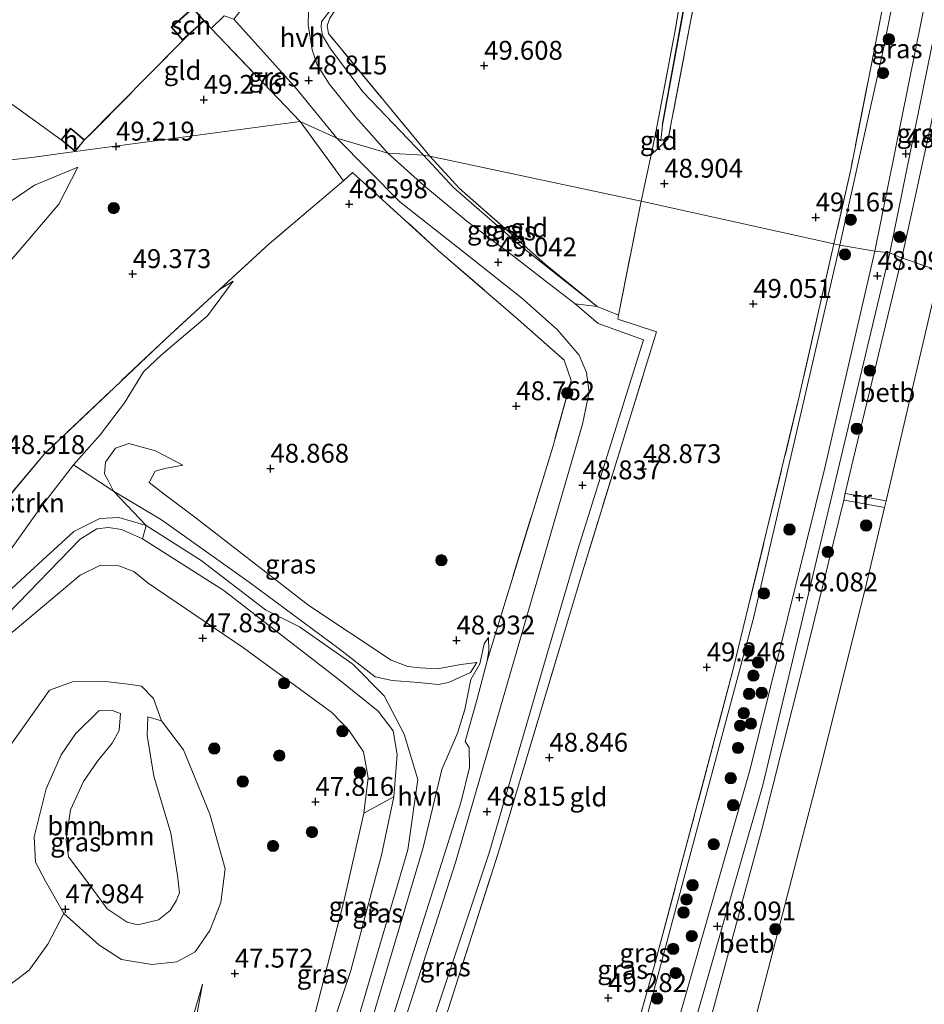
# Model space of a CAD drawing. Units: metres. Extents: x 175566 to 179415, y 306748 to 312501.
# Drawn here: x 176710 to 176830, y 309586 to 309716 of the extents above; entities that cross this region are included whole.
import ezdxf
from ezdxf.enums import TextEntityAlignment as Align

# ---------------------------------------------------------------- set-up
doc = ezdxf.new("R2010")
doc.units = ezdxf.units.M
doc.linetypes.add('IE-TERREINAFSCHEIDING', pattern=[10, 8, -2])
doc.layers.get('0').update_dxf_attribs({"lineweight": 25})
for name, color, linetype, lineweight in [('B-ME-GR-BOMENSTRUIKEN-GV-B6', 93, 'Continuous', 18), ('B-ME-GR-BOOM-GV-B6', 93, 'Continuous', 18), ('B-ME-GR-BOOM-S-B1', 93, 'Continuous', 18), ('B-ME-GW-KRUINLIJN-L-B1', 93, 'Continuous', 18), ('B-ME-GW-TEENLIJN-L-B1', 93, 'Continuous', 18), ('B-ME-IE-GRASLAND-GV-B6', 93, 'Continuous', 18), ('B-ME-IE-GRONDWERKLIJN-GROND_INGERICHT-GV-B6', 253, 'Continuous', 18), ('B-ME-IE-HULPGEOMETRIE-L-B1', 53, 'Continuous', 18), ('B-ME-IE-TERREINAFSCHEIDING-RASTERHEKWERK-L-B1', 8, 'IE-TERREINAFSCHEIDING', 18), ('B-ME-KG-KADASTRAAL-DAKRAND-L-B1', 13, 'Continuous', 18), ('B-ME-OB-BEKLEDING-GV-B6', 253, 'Continuous', 18), ('B-ME-OB-WATERLIJN-L-B1', 133, 'OB-WATERLIJN', 18), ('B-ME-OG-BEBOUWING-GV-B6', 173, 'Continuous', 18), ('B-ME-OG-WATER-GV-B6', 153, 'Continuous', 18), ('B-ME-VH-VERH_SOORT-HALF_VERHARDING-GV-B6', 8, 'IE-TERREINAFSCHEIDING-NATUURLIJK-HOUTWAL', 18), ('B-ME-VH-VERH_SOORT-ONVERHARD-GV-B6', 8, 'Continuous', 18)]:
    doc.layers.add(name, color=color, linetype=linetype, lineweight=lineweight)
for name, color, linetype in [('B-ME-GW-HOOGTEPUNT-S-B1', 10, 'Continuous'), ('B-ME-GW-INSTEEKWATERGANG-L-B1', 10, 'Continuous'), ('B-ME-GW-WATERGANG-GREPPEL-L-B1', 10, 'Continuous'), ('B-ME-IE-TERREINAFSCHEIDING-HAAG-L-B1', 10, 'Continuous')]:
    doc.layers.add(name, color=color, linetype=linetype)
doc.styles.add('NLCS-ISO', font='NLCS-ISO.TTF')
doc.linetypes.add('IE-TERREINAFSCHEIDING-NATUURLIJK-HOUTWAL', pattern='A,7,-1.5,[67,NLCS.SHX,S=0.75,R=45,X=0,Y=0],-1.5,7,-1.5,[70,NLCS.SHX,S=0.75,R=0,X=0,Y=0],-1.5', length=20)
doc.linetypes.add('OB-WATERLIJN', pattern='A,10,[32,NLCS.SHX,S=2,R=0,X=0,Y=0],-12', length=22)

# ---------------------------------------------------------------- blocks, each defined once
blk = doc.blocks.new('hoogtepunt')
for p, q in [((-0.5, 0), (0.5, 0)), ((0, 0.5), (0, -0.5))]:
    blk.add_line(p, q)
blk = doc.blocks.new('boom')
h = blk.add_hatch(color=256)
edge = h.paths.add_edge_path()
edge.add_arc((0, 0), 0.75, 0, 360)
blk.add_circle((0, 0), 0.75)

msp = doc.modelspace()

# ---------------------------------------------------------------- linework, layer by layer
at = {"layer": 'B-ME-GR-BOMENSTRUIKEN-GV-B6'}
for points in [[(176703.216, 309646.325, 48.464), (176713.732, 309658.939, 48.753), (176729.818, 309674.164, 48.722), (176736.94, 309680.703, 48.77), (176738.739, 309681.806, 49.216), (176735.336, 309677.2, 49.596), (176729.261, 309672.024, 49.596), (176726.875, 309669.786, 49.848), (176724.37, 309665.665, 50.874), (176721.104, 309661.436, 51.672), (176717.59, 309657.465, 51.95)], [(176706.379, 309642.225, 50.405), (176713.277, 309651.868, 51.038), (176717.59, 309657.465, 51.95), (176722.886, 309653.984, 50.317), (176727.228, 309649.459, 50.229), (176726.735, 309647.653, 50.339), (176723.968, 309648.893, 50.334), (176722.241, 309649.161, 50.334), (176720.706, 309648.989, 50.339), (176718.481, 309647.634, 50.339), (176708.936, 309637.794, 50.294)], [(176717.59, 309657.465, 51.95), (176713.277, 309651.868, 51.038), (176706.379, 309642.225, 50.405)], [(176708.936, 309637.794, 50.294), (176718.481, 309647.634, 50.339), (176720.706, 309648.989, 50.339), (176722.241, 309649.161, 50.334), (176723.968, 309648.893, 50.334), (176726.735, 309647.653, 50.339)], [(176726.735, 309647.653, 50.339), (176737.51, 309640.817, 50.308), (176752.972, 309628.86, 50.117), (176757.954, 309624.835, 49.921), (176759.912, 309622.266, 49.859), (176760.435, 309619.116, 49.784), (176760.018, 309613.528, 49.526), (176756.042, 309611.355, 47.847), (176756.633, 309616.006, 47.829), (176755.978, 309619.448, 47.753), (176754.067, 309622.332, 47.767), (176751.804, 309624.697, 47.82), (176740.108, 309633.235, 47.825), (176727.5, 309641.797, 48.091), (176725.571, 309643.325, 48.153), (176723.599, 309644.091, 48.233), (176721.154, 309644.203, 48.233), (176718.481, 309642.871, 48.233), (176709.875, 309635.63, 48.313)]]:
    msp.add_polyline3d(points, dxfattribs=at)
at = {"layer": 'B-ME-GR-BOOM-GV-B6'}
for points in [[(176709.143, 309620.233, 48.416), (176714.406, 309627.652, 48.234), (176717.453, 309628.743, 48.128), (176721.469, 309628.833, 48.09), (176725.174, 309628.399, 48.082), (176726.609, 309628.15, 48.097), (176728.175, 309626.535, 48.105), (176729.267, 309623.564, 47.991)], [(176729.267, 309623.564, 47.991), (176727.457, 309624.122, 48.552), (176727.344, 309621.624, 48.908), (176728.247, 309616.232, 49.749), (176730.481, 309608.699, 50.748), (176731.381, 309603.08, 51.279), (176731.65, 309600.804, 51.294), (176731.179, 309599.75, 51.233), (176730.402, 309598.474, 51.369), (176728.868, 309597.21, 51.445), (176726.132, 309596.57, 50.915), (176724.697, 309596.894, 50.218), (176722.073, 309598.676, 49.877), (176719.772, 309601.817, 49.461), (176716.951, 309605.571, 49.271), (176716.606, 309607.849, 49.12), (176717.196, 309611.779, 49.158), (176718.919, 309615.54, 49.15), (176720.778, 309618.239, 49.037), (176722.708, 309620.634, 48.84), (176723.642, 309622.286, 48.575), (176723.828, 309624.556, 48.249), (176722.698, 309624.952, 48.113), (176720.955, 309624.902, 48.113), (176717.878, 309621.843, 48.128), (176715.943, 309619.07, 48.249), (176713.981, 309614.554, 48.31), (176712.37, 309608.216, 48.446), (176712.547, 309604.88, 48.423), (176713.872, 309602.36, 48.363), (176716.307, 309598.082, 48.173), (176714.201, 309594.023, 48.416), (176711.724, 309590.576, 48.537), (176708.276, 309587.977, 48.681)], [(176723.828, 309624.556, 48.249), (176723.642, 309622.286, 48.575), (176722.708, 309620.634, 48.84), (176720.778, 309618.239, 49.037), (176718.919, 309615.54, 49.15), (176717.196, 309611.779, 49.158), (176716.606, 309607.849, 49.12), (176716.951, 309605.571, 49.271), (176719.772, 309601.817, 49.461), (176722.073, 309598.676, 49.877), (176724.697, 309596.894, 50.218), (176726.132, 309596.57, 50.915), (176728.868, 309597.21, 51.445), (176730.402, 309598.474, 51.369), (176731.179, 309599.75, 51.233), (176731.65, 309600.804, 51.294), (176731.381, 309603.08, 51.279), (176730.481, 309608.699, 50.748), (176728.247, 309616.232, 49.749), (176727.344, 309621.624, 48.908), (176727.457, 309624.122, 48.552), (176729.267, 309623.564, 47.991), (176732.163, 309619.733, 47.901), (176735.67, 309611.196, 48.037), (176737.682, 309603.97, 48.105), (176737.084, 309599.51, 48.113), (176735.665, 309595.819, 48.12), (176733.728, 309592.97, 48.143), (176731.284, 309591.644, 48.234), (176727.946, 309591.316, 48.31), (176723.941, 309591.982, 48.294), (176720.941, 309593.921, 48.188), (176716.307, 309598.082, 48.173), (176713.872, 309602.36, 48.363), (176712.547, 309604.88, 48.423), (176712.37, 309608.216, 48.446), (176713.981, 309614.554, 48.31), (176715.943, 309619.07, 48.249), (176717.878, 309621.843, 48.128), (176720.955, 309624.902, 48.113), (176722.698, 309624.952, 48.113), (176723.828, 309624.556, 48.249)], [(176731.184, 309576.705, 47.851), (176734.662, 309588.701, 47.674), (176732.328, 309576.073, 47.087)]]:
    msp.add_polyline3d(points, dxfattribs=at)
at = {"layer": 'B-ME-GW-INSTEEKWATERGANG-L-B1'}
msp.add_line((176796.358, 309700.62, 49.09), (176795.366, 309700.435, 49.015), dxfattribs=at)
msp.add_polyline3d([(176795.366, 309700.435, 49.015), (176795.024, 309700.601, 48.968), (176794.746, 309700.859, 48.971), (176794.728, 309701.508, 48.964)], dxfattribs=at)
at = {"layer": 'B-ME-GW-KRUINLIJN-L-B1'}
for points in [[(176830.211, 309739.369, 49.209), (176824.723, 309711.927, 49.103), (176819.081, 309686.564, 49.095)], [(176763.959, 309698.458, 49.692), (176755.956, 309706.818, 49.777), (176751.627, 309712.551, 49.808), (176750.581, 309714.338, 49.825), (176750.379, 309715.387, 49.852), (176750.422, 309716.136, 49.887), (176751.797, 309717.95, 49.989)], [(176834.117, 309716.356, 47.93), (176828.868, 309692.122, 47.982), (176827.28, 309684.872, 47.749)], [(176786.947, 309678.416, 48.913), (176776.787, 309686.481, 49.465), (176767.92, 309694.203, 49.527), (176763.959, 309698.458, 49.692)], [(176677.463, 309652.124, 49.502), (176678.451, 309656.407, 49.73), (176682.571, 309664.543, 49.87), (176686.895, 309670.647, 50.009), (176697.678, 309682.045, 50.123), (176708.292, 309691.674, 49.92), (176712.412, 309694.489, 49.768), (176718.169, 309696.886, 49.439)], [(176819.081, 309686.564, 49.095), (176807.651, 309637.177, 49.206), (176792.829, 309581.718, 49.206), (176777.535, 309528.903, 49.117), (176770.269, 309503.688, 49.122), (176769.176, 309501.087, 49.197), (176767.452, 309498.938, 49.277), (176765.149, 309497.431, 49.277), (176762.437, 309496.756, 49.277), (176756.97, 309496.527, 49.219)], [(176827.28, 309684.872, 47.749), (176820.857, 309658.158, 47.757), (176819.771, 309653.705, 47.776)], [(176706.379, 309642.225, 50.405), (176713.277, 309651.868, 51.038), (176717.59, 309657.465, 51.95), (176721.104, 309661.436, 51.672), (176724.37, 309665.665, 50.874), (176726.875, 309669.786, 49.848), (176729.261, 309672.024, 49.596), (176735.336, 309677.2, 49.596), (176738.739, 309681.806, 49.216)], [(176722.891, 309653.989, 50.317), (176722.164, 309655.4, 51.051), (176721.679, 309656.298, 51.735), (176721.842, 309657.814, 51.761), (176723.152, 309659.683, 51.773), (176724.94, 309660.274, 51.393), (176728.463, 309659.304, 50.786), (176732.093, 309657.444, 49.988)], [(176722.891, 309653.989, 50.317), (176729.228, 309650.19, 50.308), (176740.839, 309641.944, 50.317), (176752.767, 309633.099, 50.099), (176757.533, 309629.398, 50.197)], [(176819.603, 309652.785, 47.762), (176814.139, 309630.55, 47.82), (176808.736, 309609.18, 47.86), (176800.401, 309578.344, 47.851), (176791.615, 309546.944, 47.798), (176784.588, 309523.7, 47.913)], [(176693.133, 309632.604, 50.18), (176697.586, 309632.393, 50.216), (176702.598, 309634.772, 50.225), (176711.869, 309643.329, 50.234), (176717.638, 309648.635, 50.416), (176721.082, 309650.357, 50.265), (176723.585, 309650.488, 50.22), (176727.228, 309649.459, 50.229), (176734.501, 309644.819, 50.371), (176742.999, 309638.261, 50.274), (176747.504, 309636.023, 50.06), (176754.589, 309631.077, 50.096), (176758.722, 309626.904, 50.078), (176761.404, 309621.794, 49.958), (176763.21, 309615.801, 49.776), (176761.867, 309606.488, 49.634), (176753.581, 309578.25, 49.674)], [(176752.332, 309584.536, 49.467), (176754.331, 309590.529, 49.415), (176756.38, 309598.356, 49.366), (176758.402, 309605.769, 49.539), (176760.018, 309613.528, 49.526), (176760.435, 309619.116, 49.784), (176759.912, 309622.266, 49.859), (176757.954, 309624.835, 49.921), (176752.972, 309628.86, 50.117), (176737.51, 309640.817, 50.308), (176726.735, 309647.653, 50.339), (176723.968, 309648.893, 50.334), (176722.241, 309649.161, 50.334), (176720.706, 309648.989, 50.339), (176718.481, 309647.634, 50.339), (176708.936, 309637.794, 50.294), (176701.697, 309631.367, 50.143), (176699.146, 309629.608, 50.099), (176697.756, 309629.036, 50.099), (176696.463, 309629.109, 50.103), (176690.418, 309630.971, 50.082)], [(176766.365, 309617.121, 49.935), (176768.443, 309621.948, 50.138), (176769.404, 309625.092, 50.214), (176770.194, 309629.064, 49.859), (176771.383, 309631.125, 49.447), (176771.974, 309633.791, 49.23), (176772.563, 309634.601, 48.964)], [(176757.533, 309629.398, 50.197), (176759.801, 309628.901, 50.526), (176763.278, 309628.629, 50.691), (176765.932, 309628.376, 50.552), (176767.269, 309628.661, 50.349), (176770.15, 309629.986, 49.918), (176771.004, 309631.296, 49.513)], [(176727.457, 309624.122, 48.552), (176727.344, 309621.624, 48.908), (176728.247, 309616.232, 49.749), (176730.481, 309608.699, 50.748), (176731.381, 309603.08, 51.279), (176731.65, 309600.804, 51.294), (176731.179, 309599.75, 51.233), (176730.402, 309598.474, 51.369), (176728.868, 309597.21, 51.445), (176726.132, 309596.57, 50.915), (176724.697, 309596.894, 50.218), (176722.073, 309598.676, 49.877), (176719.772, 309601.817, 49.461), (176716.951, 309605.571, 49.271), (176716.606, 309607.849, 49.12), (176717.196, 309611.779, 49.158), (176718.919, 309615.54, 49.15), (176720.778, 309618.239, 49.037), (176722.708, 309620.634, 48.84), (176723.642, 309622.286, 48.575), (176723.828, 309624.556, 48.249)], [(176766.365, 309617.121, 49.935), (176763.906, 309606.794, 49.744), (176751.832, 309566.227, 49.89), (176738.922, 309531.569, 49.806), (176732.345, 309510.49, 49.801), (176728.899, 309501.555, 49.748), (176727.768, 309498.062, 49.757), (176727.889, 309495.594, 49.855), (176729.04, 309493.272, 50.068), (176730.642, 309491.652, 50.099), (176734.706, 309489.549, 50.294), (176735.135, 309489.442, 50.306)], [(176734.662, 309588.701, 47.674), (176731.184, 309576.705, 47.851), (176729.461, 309573.514, 47.882), (176727.338, 309570.734, 47.887), (176724.223, 309566.882, 47.984), (176722.294, 309562.841, 48.269), (176721.082, 309557.399, 48.442), (176720.662, 309555.974, 48.598), (176719.348, 309554.124, 48.598), (176718.468, 309553.506, 48.606), (176716.066, 309552.275, 48.606), (176714.241, 309550.539, 48.606), (176712.62, 309546.958, 48.602), (176710.86, 309538.902, 48.598), (176711.726, 309535.89, 48.646), (176713.509, 309533.408, 48.646), (176714.999, 309530.589, 48.673), (176714.263, 309521.925, 48.637), (176712.372, 309517.258, 48.335), (176710.874, 309514.973, 48.18)]]:
    msp.add_polyline3d(points, dxfattribs=at)
at = {"layer": 'B-ME-GW-TEENLIJN-L-B1'}
for p, q in [((176738.739, 309681.806, 49.216), (176736.94, 309680.703, 48.77)), ((176784.031, 309678.79, 48.846), (176786.947, 309678.416, 48.913))]:
    msp.add_line(p, q, dxfattribs=at)
for points in [[(176759.199, 309698.751, 48.846), (176754.982, 309703.49, 48.913), (176751.455, 309707.922, 48.926), (176749.866, 309710.445, 48.957), (176749.213, 309712.42, 49.068), (176748.675, 309715.751, 49.378), (176748.711, 309717.499, 49.515), (176749.126, 309718.711, 49.533), (176755.792, 309728.701, 49.56), (176764.363, 309740.885, 49.502), (176772.529, 309752.565, 49.444), (176779.785, 309762.223, 49.436)], [(176834.218, 309737.969, 48.232), (176833.456, 309734.107, 48.231), (176823.695, 309685.756, 48.131)], [(176784.031, 309678.79, 48.846), (176780.022, 309681.893, 48.953), (176775.862, 309685.077, 49.011), (176769.701, 309689.725, 48.873), (176763.971, 309694.455, 48.829), (176759.199, 309698.751, 48.846)], [(176718.169, 309696.886, 49.439), (176715.647, 309692.006, 49.135), (176711.346, 309686.915, 49.097), (176702.622, 309676.861, 49.097), (176692.05, 309663.685, 48.945), (176685.544, 309656.366, 49.186), (176681.291, 309653.3, 49.338), (176677.463, 309652.124, 49.502)], [(176756.97, 309496.527, 49.219), (176761.041, 309495.083, 48.846), (176764.969, 309494.738, 48.367), (176768.302, 309494.806, 48.064), (176770.65, 309496.208, 48.078), (176771.958, 309498.174, 48.078), (176773.321, 309501.282, 47.749), (176781.702, 309528.732, 48.171), (176793.455, 309569.108, 48.158), (176807.18, 309617.161, 48.104), (176817.085, 309657.07, 48.024), (176823.695, 309685.756, 48.131)], [(176732.093, 309657.444, 49.988), (176729.675, 309656.995, 49.659), (176728.4, 309656.645, 49.532), (176727.605, 309655.144, 49.532), (176729.594, 309653.577, 49.329)], [(176771.004, 309631.296, 49.513), (176768.908, 309631.029, 49.469), (176765.792, 309630.469, 49.431), (176763.514, 309630.586, 49.463), (176761.872, 309630.752, 49.444), (176759.676, 309631.627, 49.399), (176748.764, 309638.852, 49.412), (176733.837, 309650.415, 49.241), (176729.594, 309653.577, 49.329)], [(176689.991, 309629.954, 48.935), (176696.595, 309628.097, 48.713), (176698.645, 309627.978, 48.691), (176700.099, 309628.212, 48.677), (176701.6, 309629.164, 48.575), (176709.875, 309635.63, 48.313), (176718.481, 309642.871, 48.233), (176721.154, 309644.203, 48.233), (176723.599, 309644.091, 48.233), (176725.571, 309643.325, 48.153), (176727.5, 309641.797, 48.091), (176740.108, 309633.235, 47.825), (176751.804, 309624.697, 47.82), (176754.067, 309622.332, 47.767), (176755.978, 309619.448, 47.753), (176756.633, 309616.006, 47.829), (176756.042, 309611.355, 47.847), (176753.394, 309599.665, 47.776), (176749.505, 309584.509, 47.8), (176748.308, 309579.846, 47.807), (176741.868, 309560.675, 48.255), (176736.541, 309544.931, 48.429)], [(176772.563, 309634.601, 48.964), (176772.586, 309632.89, 48.958), (176772.363, 309631.502, 48.926)], [(176723.828, 309624.556, 48.249), (176722.698, 309624.952, 48.113), (176720.955, 309624.902, 48.113), (176717.878, 309621.843, 48.128), (176715.943, 309619.07, 48.249), (176713.981, 309614.554, 48.31), (176712.37, 309608.216, 48.446), (176712.547, 309604.88, 48.423), (176713.872, 309602.36, 48.363), (176716.307, 309598.082, 48.173), (176720.941, 309593.921, 48.188), (176723.941, 309591.982, 48.294), (176727.946, 309591.316, 48.31), (176731.284, 309591.644, 48.234), (176733.728, 309592.97, 48.143), (176735.665, 309595.819, 48.12), (176737.084, 309599.51, 48.113), (176737.682, 309603.97, 48.105), (176735.67, 309611.196, 48.037), (176732.163, 309619.733, 47.901), (176729.267, 309623.564, 47.991), (176727.457, 309624.122, 48.552)], [(176736.576, 309493.294, 49.311), (176730.628, 309495.483, 49.317), (176730.084, 309496.067, 49.322), (176729.923, 309497.814, 49.322), (176730.216, 309499.101, 49.29), (176733.604, 309507.239, 49.211), (176750.584, 309555.008, 48.957), (176768.939, 309612.875, 48.917), (176770.033, 309617.405, 48.86), (176769.98, 309620.026, 48.851), (176769.442, 309620.835, 48.856)], [(176718.811, 309535.183, 46.185), (176718.271, 309538.273, 46.399), (176718.184, 309540.734, 46.394), (176719.357, 309544.34, 46.399), (176723.344, 309554.053, 46.607), (176725.607, 309564.087, 46.638), (176726.287, 309565.203, 46.696), (176728.423, 309568.505, 46.83), (176730.616, 309571.893, 47.074), (176732.328, 309576.073, 47.087), (176734.662, 309588.701, 47.674)]]:
    msp.add_polyline3d(points, dxfattribs=at)
at = {"layer": 'B-ME-GW-WATERGANG-GREPPEL-L-B1'}
msp.add_line((176795.583, 309702.458, 48.466), (176802.476, 309739.833, 48.544), dxfattribs=at)
at = {"layer": 'B-ME-IE-GRASLAND-GV-B6'}
for points in [[(176751.797, 309717.95, 49.989), (176750.422, 309716.136, 49.887), (176750.379, 309715.387, 49.852), (176750.581, 309714.338, 49.825), (176751.627, 309712.551, 49.808), (176755.956, 309706.818, 49.777), (176763.959, 309698.458, 49.692), (176759.199, 309698.751, 48.846), (176754.982, 309703.49, 48.913), (176751.455, 309707.922, 48.926), (176749.866, 309710.445, 48.957), (176749.213, 309712.42, 49.068), (176748.675, 309715.751, 49.378), (176748.711, 309717.499, 49.515), (176749.126, 309718.711, 49.533), (176755.792, 309728.701, 49.56), (176764.363, 309740.885, 49.502), (176772.529, 309752.565, 49.444), (176779.785, 309762.223, 49.436), (176769.608, 309746.548, 49.923), (176751.797, 309717.95, 49.989)], [(176802.535, 309741.316, 49.159), (176802.476, 309739.833, 48.544), (176795.583, 309702.458, 48.466), (176795.366, 309700.435, 49.015), (176795.024, 309700.601, 48.968), (176794.746, 309700.859, 48.971), (176794.728, 309701.508, 48.964), (176797.251, 309714.989, 49.027), (176801.721, 309741.524, 49.178), (176802.535, 309741.316, 49.159)], [(176796.358, 309700.62, 49.09), (176795.366, 309700.435, 49.015), (176795.583, 309702.458, 48.466), (176802.476, 309739.833, 48.544), (176802.535, 309741.316, 49.159), (176803.785, 309740.909, 49.153), (176800.371, 309721.717, 49.103), (176796.358, 309700.62, 49.09)], [(176830.211, 309739.369, 49.209), (176824.723, 309711.927, 49.103), (176819.081, 309686.564, 49.095), (176818.29, 309686.739, 49.27), (176820.519, 309696.567, 49.282), (176828.47, 309737.128, 49.225)], [(176834.218, 309737.969, 48.232), (176833.456, 309734.107, 48.231), (176823.695, 309685.756, 48.131), (176819.081, 309686.564, 49.095), (176824.723, 309711.927, 49.103), (176830.211, 309739.369, 49.209), (176834.218, 309737.969, 48.232)], [(176751.525, 309716.591, 49.943), (176751.188, 309715.654, 49.893), (176751.352, 309714.58, 49.975), (176764.76, 309698.328, 49.641), (176763.959, 309698.458, 49.692), (176755.956, 309706.818, 49.777), (176751.627, 309712.551, 49.808), (176750.581, 309714.338, 49.825), (176750.379, 309715.387, 49.852), (176750.422, 309716.136, 49.887), (176751.797, 309717.95, 49.989)], [(176834.291, 309717.45, 47.983), (176834.117, 309716.356, 47.93), (176828.868, 309692.122, 47.982), (176827.28, 309684.872, 47.749), (176827.217, 309684.887, 47.825), (176825.683, 309685.524, 48.069), (176832.28, 309717.881, 48.08), (176834.291, 309717.45, 47.983)], [(176738.844, 309716.493, 49.732), (176747.116, 309707.262, 48.895), (176752.474, 309700.738, 48.833), (176747.603, 309702.938, 48.842), (176735.83, 309715.244, 49.694), (176737.539, 309716.911, 49.994), (176738.844, 309716.493, 49.732)], [(176747.603, 309702.938, 48.842), (176752.474, 309700.738, 48.833), (176760.794, 309692.297, 48.846), (176768.464, 309686.29, 48.891), (176776.915, 309679.603, 48.895), (176781.637, 309675.38, 48.82), (176784.57, 309671.997, 48.811), (176785.534, 309669.68, 48.811), (176785.863, 309667.074, 48.811), (176785.015, 309662.855, 48.829), (176768.168, 309604.802, 48.895), (176757.676, 309572.098, 48.931)], [(176750.584, 309555.008, 48.957), (176768.939, 309612.875, 48.917), (176770.033, 309617.405, 48.86), (176769.98, 309620.026, 48.851), (176769.442, 309620.835, 48.856), (176771.022, 309626.329, 48.806), (176772.363, 309631.502, 48.926), (176781.108, 309660.007, 49.051), (176783.477, 309668.616, 48.904), (176782.556, 309671.335, 48.908), (176776.495, 309676.717, 48.895), (176765.946, 309685.806, 48.886), (176754.556, 309696.186, 48.811), (176753.36, 309695.058, 48.811), (176747.603, 309702.938, 48.842)], [(176786.947, 309678.416, 48.913), (176784.031, 309678.79, 48.846), (176780.022, 309681.893, 48.953), (176775.862, 309685.077, 49.011), (176769.701, 309689.725, 48.873), (176763.971, 309694.455, 48.829), (176759.199, 309698.751, 48.846), (176763.959, 309698.458, 49.692), (176767.92, 309694.203, 49.527), (176776.787, 309686.481, 49.465), (176786.947, 309678.416, 48.913)], [(176764.76, 309698.328, 49.641), (176768.732, 309694.047, 49.468), (176775.662, 309687.978, 49.455), (176780.068, 309684.049, 49.273), (176786.947, 309678.416, 48.913), (176776.787, 309686.481, 49.465), (176767.92, 309694.203, 49.527), (176763.959, 309698.458, 49.692), (176764.76, 309698.328, 49.641)], [(176752.332, 309584.536, 49.467), (176754.331, 309590.529, 49.415), (176756.38, 309598.356, 49.366), (176758.402, 309605.769, 49.539), (176760.018, 309613.528, 49.526), (176760.435, 309619.116, 49.784), (176759.912, 309622.266, 49.859), (176757.954, 309624.835, 49.921), (176752.972, 309628.86, 50.117), (176737.51, 309640.817, 50.308), (176726.735, 309647.653, 50.339), (176727.228, 309649.459, 50.229), (176722.886, 309653.984, 50.317), (176717.59, 309657.465, 51.95), (176721.104, 309661.436, 51.672), (176724.37, 309665.665, 50.874), (176726.875, 309669.786, 49.848), (176729.261, 309672.024, 49.596), (176735.336, 309677.2, 49.596), (176738.739, 309681.806, 49.216), (176736.94, 309680.703, 48.77), (176743.498, 309686.724, 48.815), (176753.36, 309695.058, 48.811), (176754.556, 309696.186, 48.811), (176765.946, 309685.806, 48.886)], [(176819.081, 309686.564, 49.095), (176823.695, 309685.756, 48.131), (176817.085, 309657.07, 48.024), (176807.18, 309617.161, 48.104), (176793.455, 309569.108, 48.158), (176781.702, 309528.732, 48.171), (176773.321, 309501.282, 47.749), (176771.958, 309498.174, 48.078), (176770.65, 309496.208, 48.078), (176768.302, 309494.806, 48.064), (176764.969, 309494.738, 48.367), (176761.041, 309495.083, 48.846), (176756.97, 309496.527, 49.219), (176762.437, 309496.756, 49.277), (176765.149, 309497.431, 49.277), (176767.452, 309498.938, 49.277), (176769.176, 309501.087, 49.197), (176770.269, 309503.688, 49.122), (176777.535, 309528.903, 49.117), (176792.829, 309581.718, 49.206), (176807.651, 309637.177, 49.206), (176819.081, 309686.564, 49.095)], [(176819.081, 309686.564, 49.095), (176807.651, 309637.177, 49.206), (176792.829, 309581.718, 49.206), (176777.535, 309528.903, 49.117), (176770.269, 309503.688, 49.122), (176769.176, 309501.087, 49.197), (176767.452, 309498.938, 49.277), (176775.958, 309527.511, 49.314), (176787.174, 309564.971, 49.225), (176794.671, 309591.686, 49.32), (176804.972, 309630.428, 49.383), (176813.699, 309666.498, 49.244), (176818.29, 309686.739, 49.27), (176819.081, 309686.564, 49.095)], [(176765.946, 309685.806, 48.886), (176776.495, 309676.717, 48.895), (176782.556, 309671.335, 48.908), (176783.477, 309668.616, 48.904), (176781.108, 309660.007, 49.051), (176772.363, 309631.502, 48.926), (176772.586, 309632.89, 48.958), (176772.563, 309634.601, 48.964), (176771.974, 309633.791, 49.23), (176771.383, 309631.125, 49.447), (176770.194, 309629.064, 49.859), (176769.404, 309625.092, 50.214), (176768.443, 309621.948, 50.138), (176766.365, 309617.121, 49.935), (176763.906, 309606.794, 49.744), (176751.832, 309566.227, 49.89)], [(176792.236, 309556.909, 48.029), (176808.882, 309615.075, 48.029), (176825.683, 309685.524, 48.069), (176827.217, 309684.887, 47.825), (176827.28, 309684.872, 47.749)], [(176827.28, 309684.872, 47.749), (176820.857, 309658.158, 47.757), (176819.771, 309653.705, 47.776), (176819.603, 309652.785, 47.762), (176814.139, 309630.55, 47.82), (176808.736, 309609.18, 47.86), (176800.401, 309578.344, 47.851)], [(176784.031, 309678.79, 48.846), (176786.947, 309678.416, 48.913), (176789.777, 309677.283, 48.913), (176789.665, 309676.771, 48.917), (176794.81, 309675.092, 48.806), (176784.719, 309642.398, 48.855), (176773.861, 309606.182, 48.802), (176761.225, 309566.584, 49.011), (176751.078, 309536.045, 49.055), (176740.025, 309503.195, 49.193), (176738.832, 309504.568, 49.091), (176741.091, 309511.942, 49.024), (176755.609, 309554.967, 48.98), (176772.63, 309606.083, 48.815), (176780.182, 309631.992, 48.784), (176784.437, 309646.39, 48.833), (176793.066, 309674.004, 48.846), (176787.094, 309676.184, 48.802), (176784.031, 309678.79, 48.846)], [(176732.093, 309657.444, 49.988), (176729.675, 309656.995, 49.659), (176728.4, 309656.645, 49.532), (176727.605, 309655.144, 49.532), (176729.594, 309653.577, 49.329), (176733.837, 309650.415, 49.241), (176748.764, 309638.852, 49.412), (176759.676, 309631.627, 49.399), (176761.872, 309630.752, 49.444), (176763.514, 309630.586, 49.463), (176765.792, 309630.469, 49.431), (176768.908, 309631.029, 49.469), (176771.004, 309631.296, 49.513), (176770.15, 309629.986, 49.918), (176767.269, 309628.661, 50.349), (176765.932, 309628.376, 50.552), (176763.278, 309628.629, 50.691), (176759.801, 309628.901, 50.526), (176757.533, 309629.398, 50.197), (176752.767, 309633.099, 50.099), (176740.839, 309641.944, 50.317), (176729.228, 309650.19, 50.308), (176722.891, 309653.989, 50.317), (176722.164, 309655.4, 51.051), (176721.679, 309656.298, 51.735), (176721.842, 309657.814, 51.761), (176723.152, 309659.683, 51.773), (176724.94, 309660.274, 51.393), (176728.463, 309659.304, 50.786), (176732.093, 309657.444, 49.988)], [(176763.278, 309628.629, 50.691), (176765.932, 309628.376, 50.552), (176767.269, 309628.661, 50.349), (176770.15, 309629.986, 49.918), (176771.004, 309631.296, 49.513), (176768.908, 309631.029, 49.469), (176765.792, 309630.469, 49.431), (176763.514, 309630.586, 49.463), (176761.872, 309630.752, 49.444), (176759.676, 309631.627, 49.399), (176748.764, 309638.852, 49.412), (176733.837, 309650.415, 49.241), (176729.594, 309653.577, 49.329), (176727.605, 309655.144, 49.532), (176728.4, 309656.645, 49.532), (176729.675, 309656.995, 49.659), (176732.093, 309657.444, 49.988), (176728.463, 309659.304, 50.786), (176724.94, 309660.274, 51.393), (176723.152, 309659.683, 51.773), (176721.842, 309657.814, 51.761), (176721.679, 309656.298, 51.735), (176722.164, 309655.4, 51.051), (176722.891, 309653.989, 50.317), (176729.228, 309650.19, 50.308), (176740.839, 309641.944, 50.317), (176752.767, 309633.099, 50.099), (176757.533, 309629.398, 50.197), (176759.801, 309628.901, 50.526), (176763.278, 309628.629, 50.691)], [(176709.875, 309635.63, 48.313), (176718.481, 309642.871, 48.233), (176721.154, 309644.203, 48.233), (176723.599, 309644.091, 48.233), (176725.571, 309643.325, 48.153), (176727.5, 309641.797, 48.091), (176740.108, 309633.235, 47.825), (176751.804, 309624.697, 47.82), (176754.067, 309622.332, 47.767), (176755.978, 309619.448, 47.753), (176756.633, 309616.006, 47.829), (176756.042, 309611.355, 47.847)], [(176751.832, 309566.227, 49.89), (176763.906, 309606.794, 49.744), (176766.365, 309617.121, 49.935), (176768.443, 309621.948, 50.138), (176769.404, 309625.092, 50.214), (176770.194, 309629.064, 49.859), (176771.383, 309631.125, 49.447), (176771.974, 309633.791, 49.23), (176772.563, 309634.601, 48.964), (176772.586, 309632.89, 48.958), (176772.363, 309631.502, 48.926)], [(176772.363, 309631.502, 48.926), (176771.022, 309626.329, 48.806), (176769.442, 309620.835, 48.856), (176769.98, 309620.026, 48.851), (176770.033, 309617.405, 48.86), (176768.939, 309612.875, 48.917), (176750.584, 309555.008, 48.957)], [(176716.307, 309598.082, 48.173), (176720.941, 309593.921, 48.188), (176723.941, 309591.982, 48.294), (176727.946, 309591.316, 48.31), (176731.284, 309591.644, 48.234), (176733.728, 309592.97, 48.143), (176735.665, 309595.819, 48.12), (176737.084, 309599.51, 48.113), (176737.682, 309603.97, 48.105), (176735.67, 309611.196, 48.037), (176732.163, 309619.733, 47.901), (176729.267, 309623.564, 47.991), (176728.175, 309626.535, 48.105), (176726.609, 309628.15, 48.097), (176725.174, 309628.399, 48.082), (176721.469, 309628.833, 48.09), (176717.453, 309628.743, 48.128), (176714.406, 309627.652, 48.234), (176709.143, 309620.233, 48.416)], [(176752.332, 309584.536, 49.467), (176749.505, 309584.509, 47.8), (176753.394, 309599.665, 47.776), (176756.042, 309611.355, 47.847), (176760.018, 309613.528, 49.526), (176758.402, 309605.769, 49.539), (176756.38, 309598.356, 49.366), (176754.331, 309590.529, 49.415), (176752.332, 309584.536, 49.467)], [(176756.042, 309611.355, 47.847), (176753.394, 309599.665, 47.776), (176749.505, 309584.509, 47.8)], [(176708.276, 309587.977, 48.681), (176711.724, 309590.576, 48.537), (176714.201, 309594.023, 48.416), (176716.307, 309598.082, 48.173)], [(176732.328, 309576.073, 47.087), (176734.662, 309588.701, 47.674), (176731.184, 309576.705, 47.851)]]:
    msp.add_polyline3d(points, dxfattribs=at)
at = {"layer": 'B-ME-IE-GRONDWERKLIJN-GROND_INGERICHT-GV-B6'}
for points in [[(176803.073, 309747.113, 49.219), (176802.255, 309744.487, 49.219), (176801.721, 309741.524, 49.178), (176797.251, 309714.989, 49.027), (176794.728, 309701.508, 48.964), (176794.072, 309698.495, 48.966), (176792.755, 309692.38, 49.011), (176764.76, 309698.328, 49.641), (176751.352, 309714.58, 49.975), (176751.188, 309715.654, 49.893), (176751.525, 309716.591, 49.943), (176765.044, 309736.929, 49.981), (176778.994, 309756.878, 49.887), (176803.073, 309747.113, 49.219)], [(176818.29, 309686.739, 49.27), (176792.755, 309692.38, 49.011), (176794.072, 309698.495, 48.966), (176796.358, 309700.62, 49.09), (176800.371, 309721.717, 49.103), (176803.785, 309740.909, 49.153), (176802.535, 309741.316, 49.159), (176801.721, 309741.524, 49.178), (176802.255, 309744.487, 49.219), (176804.615, 309744.038, 49.077), (176805.26, 309746.369, 49.207), (176828.47, 309737.128, 49.225), (176820.519, 309696.567, 49.282), (176818.29, 309686.739, 49.27)], [(176737.539, 309716.911, 49.994), (176735.83, 309715.244, 49.694), (176734.917, 309716.265, 49.655), (176733.414, 309717.971, 49.655), (176730.525, 309715.406, 49.655), (176732.025, 309713.703, 49.655), (176732.969, 309714.539, 49.63), (176732.241, 309713.81, 49.63), (176719.071, 309700.485, 49.52), (176717.217, 309702.032, 49.52), (176715.953, 309700.518, 49.52), (176714.188, 309701.794, 49.613), (176708.63, 309705.816, 50.023)], [(176735.83, 309715.244, 49.694), (176747.603, 309702.938, 48.842), (176717.807, 309698.97, 49.52), (176719.071, 309700.485, 49.52), (176732.241, 309713.81, 49.63), (176732.969, 309714.539, 49.63), (176734.917, 309716.265, 49.655), (176735.83, 309715.244, 49.694)], [(176714.188, 309701.794, 49.613), (176715.953, 309700.518, 49.52), (176717.807, 309698.97, 49.52), (176712.065, 309698.144, 49.759), (176696.132, 309696.416, 50.213), (176683.835, 309694.708, 50.372), (176688.445, 309703.394, 50.326), (176694.533, 309715.271, 50.281), (176708.63, 309705.816, 50.023), (176714.188, 309701.794, 49.613)], [(176753.36, 309695.058, 48.811), (176743.498, 309686.724, 48.815), (176736.94, 309680.703, 48.77), (176729.818, 309674.164, 48.722), (176713.732, 309658.939, 48.753), (176703.216, 309646.325, 48.464), (176694.855, 309638.735, 48.362), (176689.886, 309639.158, 48.385), (176681.208, 309641.335, 48.931), (176672.087, 309644.275, 49.574), (176668.69, 309645.084, 50.135), (176659.351, 309647.932, 50.054), (176676.306, 309680.288, 50.457), (176683.835, 309694.708, 50.372), (176696.132, 309696.416, 50.213), (176712.065, 309698.144, 49.759), (176717.807, 309698.97, 49.52), (176747.603, 309702.938, 48.842), (176753.36, 309695.058, 48.811)], [(176795.366, 309700.435, 49.015), (176796.358, 309700.62, 49.09), (176794.072, 309698.495, 48.966), (176794.728, 309701.508, 48.964), (176794.746, 309700.859, 48.971), (176795.024, 309700.601, 48.968), (176795.366, 309700.435, 49.015)], [(176764.76, 309698.328, 49.641), (176792.755, 309692.38, 49.011), (176789.777, 309677.283, 48.913), (176786.947, 309678.416, 48.913), (176780.068, 309684.049, 49.273), (176775.662, 309687.978, 49.455), (176768.732, 309694.047, 49.468), (176764.76, 309698.328, 49.641)], [(176677.463, 309652.124, 49.502), (176678.451, 309656.407, 49.73), (176682.571, 309664.543, 49.87), (176686.895, 309670.647, 50.009), (176697.678, 309682.045, 50.123), (176708.292, 309691.674, 49.92), (176712.412, 309694.489, 49.768), (176718.169, 309696.886, 49.439), (176715.647, 309692.006, 49.135), (176711.346, 309686.915, 49.097), (176702.622, 309676.861, 49.097), (176692.05, 309663.685, 48.945), (176685.544, 309656.366, 49.186), (176681.291, 309653.3, 49.338), (176677.463, 309652.124, 49.502)], [(176677.463, 309652.124, 49.502), (176681.291, 309653.3, 49.338), (176685.544, 309656.366, 49.186), (176692.05, 309663.685, 48.945), (176702.622, 309676.861, 49.097), (176711.346, 309686.915, 49.097), (176715.647, 309692.006, 49.135), (176718.169, 309696.886, 49.439), (176712.412, 309694.489, 49.768), (176708.292, 309691.674, 49.92), (176697.678, 309682.045, 50.123), (176686.895, 309670.647, 50.009), (176682.571, 309664.543, 49.87), (176678.451, 309656.407, 49.73), (176677.463, 309652.124, 49.502)], [(176818.29, 309686.739, 49.27), (176813.699, 309666.498, 49.244), (176804.972, 309630.428, 49.383), (176794.671, 309591.686, 49.32), (176787.174, 309564.971, 49.225), (176775.958, 309527.511, 49.314), (176767.452, 309498.938, 49.277), (176740.025, 309503.195, 49.193), (176751.078, 309536.045, 49.055), (176761.225, 309566.584, 49.011), (176773.861, 309606.182, 48.802), (176784.719, 309642.398, 48.855), (176794.81, 309675.092, 48.806), (176789.665, 309676.771, 48.917), (176789.777, 309677.283, 48.913), (176792.755, 309692.38, 49.011), (176818.29, 309686.739, 49.27)]]:
    msp.add_polyline3d(points, dxfattribs=at)
at = {"layer": 'B-ME-IE-HULPGEOMETRIE-L-B1'}
msp.add_polyline3d([(176996.491, 309642.381, 44.165), (176871.44, 309673.372, 44.165), (176866.741, 309674.585, 44.165), (176832.331, 309683.092, 44.165), (176827.28, 309684.872, 47.749), (176827.217, 309684.887, 47.825), (176825.683, 309685.524, 48.069), (176823.695, 309685.756, 48.131), (176819.081, 309686.564, 49.095), (176818.29, 309686.739, 49.27), (176792.755, 309692.38, 49.011), (176764.76, 309698.328, 49.641), (176763.959, 309698.458, 49.692), (176759.199, 309698.751, 48.846), (176752.474, 309700.738, 48.833), (176747.603, 309702.938, 48.842), (176717.807, 309698.97, 49.52), (176712.065, 309698.144, 49.759), (176696.132, 309696.416, 50.213), (176683.835, 309694.708, 50.372), (176660.619, 309685.589, 50.254), (176656.57, 309679.252, 49.937), (176587.317, 309713.099, 49.71)], dxfattribs=at)
at = {"layer": 'B-ME-IE-TERREINAFSCHEIDING-HAAG-L-B1'}
msp.add_line((176737.539, 309716.911, 49.994), (176735.83, 309715.244, 49.694), dxfattribs=at)
at = {"layer": 'B-ME-IE-TERREINAFSCHEIDING-RASTERHEKWERK-L-B1'}
for p, q in [((176732.241, 309713.81, 49.63), (176732.969, 309714.539, 49.63)), ((176732.241, 309713.81, 49.63), (176719.071, 309700.485, 49.52)), ((176747.603, 309702.938, 48.842), (176753.36, 309695.058, 48.811)), ((176715.953, 309700.518, 49.52), (176714.188, 309701.794, 49.613)), ((176794.728, 309701.508, 48.964), (176794.072, 309698.495, 48.966)), ((176796.358, 309700.62, 49.09), (176794.072, 309698.495, 48.966)), ((176792.755, 309692.38, 49.011), (176794.072, 309698.495, 48.966)), ((176789.777, 309677.283, 48.913), (176792.755, 309692.38, 49.011)), ((176771.022, 309626.329, 48.806), (176772.363, 309631.502, 48.926)), ((176771.022, 309626.329, 48.806), (176769.442, 309620.835, 48.856))]:
    msp.add_line(p, q, dxfattribs=at)
for points in [[(176764.76, 309698.328, 49.641), (176751.352, 309714.58, 49.975), (176751.188, 309715.654, 49.893), (176751.525, 309716.591, 49.943), (176765.044, 309736.929, 49.981), (176778.994, 309756.878, 49.887), (176803.073, 309747.113, 49.219)], [(176805.26, 309746.369, 49.207), (176828.47, 309737.128, 49.225), (176820.519, 309696.567, 49.282), (176818.29, 309686.739, 49.27)], [(176794.728, 309701.508, 48.964), (176797.251, 309714.989, 49.027), (176801.721, 309741.524, 49.178), (176802.535, 309741.316, 49.159)], [(176802.535, 309741.316, 49.159), (176803.785, 309740.909, 49.153), (176800.371, 309721.717, 49.103), (176796.358, 309700.62, 49.09)], [(176734.917, 309716.265, 49.655), (176735.83, 309715.244, 49.694), (176747.603, 309702.938, 48.842)], [(176683.835, 309694.708, 50.372), (176688.445, 309703.394, 50.326), (176694.533, 309715.271, 50.281), (176708.63, 309705.816, 50.023), (176714.188, 309701.794, 49.613)], [(176764.76, 309698.328, 49.641), (176768.732, 309694.047, 49.468), (176775.662, 309687.978, 49.455), (176780.068, 309684.049, 49.273), (176786.947, 309678.416, 48.913), (176789.777, 309677.283, 48.913)], [(176753.36, 309695.058, 48.811), (176743.498, 309686.724, 48.815), (176736.94, 309680.703, 48.77)], [(176753.36, 309695.058, 48.811), (176754.556, 309696.186, 48.811), (176765.946, 309685.806, 48.886), (176776.495, 309676.717, 48.895), (176782.556, 309671.335, 48.908), (176783.477, 309668.616, 48.904), (176781.108, 309660.007, 49.051), (176772.363, 309631.502, 48.926)], [(176818.29, 309686.739, 49.27), (176813.699, 309666.498, 49.244), (176804.972, 309630.428, 49.383), (176794.671, 309591.686, 49.32), (176787.174, 309564.971, 49.225), (176775.958, 309527.511, 49.314), (176767.452, 309498.938, 49.277), (176740.025, 309503.195, 49.193)], [(176736.94, 309680.703, 48.77), (176729.818, 309674.164, 48.722), (176713.732, 309658.939, 48.753), (176703.216, 309646.325, 48.464)], [(176740.025, 309503.195, 49.193), (176751.078, 309536.045, 49.055), (176761.225, 309566.584, 49.011), (176773.861, 309606.182, 48.802), (176784.719, 309642.398, 48.855), (176794.81, 309675.092, 48.806), (176789.665, 309676.771, 48.917), (176789.777, 309677.283, 48.913)]]:
    msp.add_polyline3d(points, dxfattribs=at)
at = {"layer": 'B-ME-KG-KADASTRAAL-DAKRAND-L-B1'}
for points in [[(176730.595, 309715.403, 52.058), (176733.409, 309717.901, 51.988), (176734.847, 309716.269, 51.562), (176732.03, 309713.773, 51.612), (176730.595, 309715.403, 52.058)], [(176719.001, 309700.479, 51.482), (176717.801, 309699.04, 51.513), (176716.023, 309700.524, 51.517), (176717.223, 309701.962, 51.442), (176719.001, 309700.479, 51.482)]]:
    msp.add_polyline3d(points, dxfattribs=at)
at = {"layer": 'B-ME-OB-BEKLEDING-GV-B6'}
for points in [[(176839.549, 309715.492, 44.165), (176832.331, 309683.092, 44.165), (176827.28, 309684.872, 47.749), (176828.868, 309692.122, 47.982), (176834.117, 309716.356, 47.93), (176834.181, 309716.346, 47.854), (176839.549, 309715.492, 44.165)], [(176832.331, 309683.092, 44.165), (176825.192, 309652.725, 44.165), (176819.835, 309653.693, 47.7), (176819.771, 309653.705, 47.776), (176820.857, 309658.158, 47.757), (176827.28, 309684.872, 47.749), (176832.331, 309683.092, 44.165)], [(176824.975, 309651.803, 44.165), (176822.651, 309641.915, 44.165), (176816.685, 309618.068, 44.165), (176805.985, 309576.72, 44.165), (176792.568, 309531.019, 44.165), (176789.883, 309522.354, 44.165), (176784.672, 309523.679, 47.798), (176784.588, 309523.7, 47.913), (176791.615, 309546.944, 47.798), (176800.401, 309578.344, 47.851), (176808.736, 309609.18, 47.86), (176814.139, 309630.55, 47.82), (176819.603, 309652.785, 47.762), (176819.672, 309652.772, 47.691), (176824.975, 309651.803, 44.165)]]:
    msp.add_polyline3d(points, dxfattribs=at)
at = {"layer": 'B-ME-OB-WATERLIJN-L-B1'}
msp.add_polyline3d([(176805.985, 309576.72, 44.165), (176816.685, 309618.068, 44.165), (176822.651, 309641.915, 44.165), (176824.975, 309651.803, 44.165), (176825.192, 309652.725, 44.165), (176832.331, 309683.092, 44.165)], dxfattribs=at)
at = {"layer": 'B-ME-OG-BEBOUWING-GV-B6'}
for points in [[(176734.917, 309716.265, 49.655), (176732.969, 309714.539, 49.63), (176732.025, 309713.703, 49.655), (176730.525, 309715.406, 49.655), (176733.414, 309717.971, 49.655), (176734.917, 309716.265, 49.655)], [(176715.953, 309700.518, 49.52), (176717.217, 309702.032, 49.52), (176719.071, 309700.485, 49.52), (176717.807, 309698.97, 49.52), (176715.953, 309700.518, 49.52)], [(176825.192, 309652.725, 44.165), (176824.975, 309651.803, 44.165), (176819.672, 309652.772, 47.691), (176819.603, 309652.785, 47.762), (176819.771, 309653.705, 47.776), (176819.835, 309653.693, 47.7), (176825.192, 309652.725, 44.165)]]:
    msp.add_polyline3d(points, dxfattribs=at)
at = {"layer": 'B-ME-OG-WATER-GV-B6'}
msp.add_polyline3d([(176805.985, 309576.72, 44.165), (176816.685, 309618.068, 44.165), (176822.651, 309641.915, 44.165), (176824.975, 309651.803, 44.165), (176825.192, 309652.725, 44.165), (176832.331, 309683.092, 44.165), (176866.741, 309674.585, 44.165)], dxfattribs=at)
at = {"layer": 'B-ME-VH-VERH_SOORT-HALF_VERHARDING-GV-B6'}
for points in [[(176745.109, 309721.69, 49.735), (176748.861, 309718.907, 49.546), (176749.126, 309718.711, 49.533), (176748.711, 309717.499, 49.515), (176748.675, 309715.751, 49.378), (176749.213, 309712.42, 49.068), (176749.866, 309710.445, 48.957), (176751.455, 309707.922, 48.926), (176754.982, 309703.49, 48.913), (176759.199, 309698.751, 48.846), (176752.474, 309700.738, 48.833), (176747.116, 309707.262, 48.895), (176738.844, 309716.493, 49.732), (176740.754, 309718.959, 49.768), (176742.202, 309718.517, 49.71), (176744.843, 309721.75, 49.746), (176744.906, 309721.84, 49.745), (176745.109, 309721.69, 49.735)], [(176757.676, 309572.098, 48.931), (176768.168, 309604.802, 48.895), (176785.015, 309662.855, 48.829), (176785.863, 309667.074, 48.811), (176785.534, 309669.68, 48.811), (176784.57, 309671.997, 48.811), (176781.637, 309675.38, 48.82), (176776.915, 309679.603, 48.895), (176768.464, 309686.29, 48.891), (176760.794, 309692.297, 48.846), (176752.474, 309700.738, 48.833), (176759.199, 309698.751, 48.846), (176763.971, 309694.455, 48.829), (176769.701, 309689.725, 48.873), (176775.862, 309685.077, 49.011), (176780.022, 309681.893, 48.953), (176784.031, 309678.79, 48.846), (176787.094, 309676.184, 48.802), (176793.066, 309674.004, 48.846), (176784.437, 309646.39, 48.833), (176780.182, 309631.992, 48.784), (176772.63, 309606.083, 48.815), (176755.609, 309554.967, 48.98)]]:
    msp.add_polyline3d(points, dxfattribs=at)
at = {"layer": 'B-ME-VH-VERH_SOORT-ONVERHARD-GV-B6'}
for points in [[(176836.132, 309737.315, 48.095), (176832.63, 309719.648, 48.081), (176832.28, 309717.881, 48.08), (176825.683, 309685.524, 48.069), (176823.695, 309685.756, 48.131), (176833.456, 309734.107, 48.231), (176834.218, 309737.969, 48.232), (176836.132, 309737.315, 48.095)], [(176825.683, 309685.524, 48.069), (176808.882, 309615.075, 48.029), (176792.236, 309556.909, 48.029)], [(176793.455, 309569.108, 48.158), (176807.18, 309617.161, 48.104), (176817.085, 309657.07, 48.024), (176823.695, 309685.756, 48.131), (176825.683, 309685.524, 48.069)]]:
    msp.add_polyline3d(points, dxfattribs=at)

# ---------------------------------------------------------------- block references
at = {"layer": 'B-ME-GR-BOOM-S-B1', "rotation": 90}
for p in [(176825.567, 309713.818, 49.207), (176824.802, 309709.351, 49.062), (176722.928, 309691.469, 49.144), (176820.516, 309689.929, 49.154), (176827.006, 309687.638, 48.164), (176819.748, 309685.33, 49.128), (176823.055, 309669.94, 48.002), (176782.986, 309666.975, 48.82), (176821.325, 309662.247, 47.949), (176812.408, 309648.901, 48.741), (176822.565, 309649.443, 45.256), (176766.315, 309644.84, 49.534), (176817.486, 309645.93, 47.949), (176809.008, 309640.453, 49.256), (176806.999, 309632.833, 49.302), (176808.263, 309631.299, 49.067), (176807.631, 309629.566, 49.082), (176745.47, 309628.548, 47.746), (176807.064, 309627.151, 49.075), (176808.733, 309627.277, 48.711), (176806.344, 309624.586, 49.037), (176805.864, 309622.927, 49.029), (176807.308, 309623.208, 48.741), (176753.198, 309622.203, 47.938), (176736.237, 309619.904, 47.714), (176805.592, 309619.977, 49.097), (176744.846, 309618.976, 47.842), (176755.511, 309616.739, 47.906), (176804.623, 309615.977, 49.006), (176740.003, 309615.536, 47.746), (176804.948, 309612.412, 48.688), (176749.164, 309608.85, 47.826), (176744.026, 309607.012, 47.778), (176802.37, 309607.224, 49.006), (176799.561, 309601.813, 49.385), (176798.775, 309599.931, 49.37), (176798.37, 309598.195, 49.294), (176810.546, 309595.995, 44.498), (176799.459, 309595.073, 49.12), (176797.009, 309593.368, 49.355), (176797.34, 309590.181, 49.158), (176794.865, 309586.81, 49.37)]:
    msp.add_blockref('boom', p, dxfattribs=at)
at = {"layer": 'B-ME-GW-HOOGTEPUNT-S-B1', "rotation": 90}
for p in [(176771.975, 309710.325, 49.608), (176771.975, 309710.325, 49.608), (176748.748, 309708.378, 48.815), (176748.748, 309708.378, 48.815), (176734.847, 309705.818, 49.276), (176734.847, 309705.818, 49.276), (176723.227, 309699.62, 49.219), (176723.227, 309699.62, 49.219), (176827.834, 309698.661, 48.107), (176827.834, 309698.661, 48.107), (176795.836, 309694.711, 48.904), (176795.836, 309694.711, 48.904), (176754.101, 309691.992, 48.598), (176754.101, 309691.992, 48.598), (176815.877, 309690.235, 49.165), (176815.877, 309690.235, 49.165), (176773.834, 309684.286, 49.042), (176773.834, 309684.286, 49.042), (176725.429, 309682.744, 49.373), (176725.429, 309682.744, 49.373), (176824.054, 309682.502, 48.096), (176824.054, 309682.502, 48.096), (176807.607, 309678.79, 49.051), (176807.607, 309678.79, 49.051), (176776.234, 309665.248, 48.762), (176776.234, 309665.248, 48.762), (176743.675, 309656.975, 48.868), (176743.675, 309656.975, 48.868), (176792.983, 309656.919, 48.873), (176792.983, 309656.919, 48.873), (176785.001, 309654.776, 48.837), (176785.001, 309654.776, 48.837), (176813.731, 309639.925, 48.082), (176813.731, 309639.925, 48.082), (176734.707, 309634.518, 47.838), (176734.707, 309634.518, 47.838), (176768.319, 309634.229, 48.932), (176768.319, 309634.229, 48.932), (176801.461, 309630.666, 49.246), (176801.461, 309630.666, 49.246), (176780.617, 309618.698, 48.846), (176780.617, 309618.698, 48.846), (176749.636, 309612.862, 47.816), (176749.636, 309612.862, 47.816), (176772.354, 309611.556, 48.815), (176772.354, 309611.556, 48.815), (176716.531, 309598.636, 47.984), (176716.531, 309598.636, 47.984), (176802.867, 309596.366, 48.091), (176802.867, 309596.366, 48.091), (176738.965, 309590.114, 47.572), (176738.965, 309590.114, 47.572), (176788.41, 309586.879, 49.282), (176788.41, 309586.879, 49.282)]:
    msp.add_blockref('hoogtepunt', p, dxfattribs=at)

# ---------------------------------------------------------------- texts
at = {"layer": 'B-ME-GR-BOMENSTRUIKEN-GV-B6', "ltscale": 0.2, "style": 'NLCS-ISO'}
msp.add_text('bmn en strkn', height=2.5, dxfattribs=at).set_placement((176705.9348, 309652.427), align=Align.MIDDLE_CENTER)
at = {"layer": 'B-ME-GR-BOOM-GV-B6', "ltscale": 0.2, "style": 'NLCS-ISO'}
for p in [(176717.7801, 309609.6606), (176724.6681, 309608.3201)]:
    msp.add_text('bmn', height=2.5, dxfattribs=at).set_placement(p, align=Align.MIDDLE_CENTER)
at = {"layer": 'B-ME-GW-HOOGTEPUNT-S-B1', "ltscale": 0.2, "style": 'NLCS-ISO'}
for s, p in [('49.608', (176771.975, 309710.325, 49.608)), ('49.608', (176771.975, 309710.325, 49.608)), ('48.815', (176748.748, 309708.378, 48.815)), ('48.815', (176748.748, 309708.378, 48.815)), ('49.276', (176734.847, 309705.818, 49.276)), ('49.276', (176734.847, 309705.818, 49.276)), ('49.219', (176723.227, 309699.62, 49.219)), ('49.219', (176723.227, 309699.62, 49.219)), ('48.107', (176827.834, 309698.661, 48.107)), ('48.107', (176827.834, 309698.661, 48.107)), ('48.904', (176795.836, 309694.711, 48.904)), ('48.904', (176795.836, 309694.711, 48.904)), ('48.598', (176754.101, 309691.992, 48.598)), ('48.598', (176754.101, 309691.992, 48.598)), ('49.165', (176815.877, 309690.235, 49.165)), ('49.165', (176815.877, 309690.235, 49.165)), ('49.042', (176773.834, 309684.286, 49.042)), ('49.042', (176773.834, 309684.286, 49.042)), ('49.373', (176725.429, 309682.744, 49.373)), ('49.373', (176725.429, 309682.744, 49.373)), ('48.096', (176824.054, 309682.502, 48.096)), ('48.096', (176824.054, 309682.502, 48.096)), ('49.051', (176807.607, 309678.79, 49.051)), ('49.051', (176807.607, 309678.79, 49.051)), ('48.762', (176776.234, 309665.248, 48.762)), ('48.762', (176776.234, 309665.248, 48.762)), ('48.518', (176708.729, 309658.113, 48.518)), ('48.518', (176708.729, 309658.113, 48.518)), ('48.868', (176743.675, 309656.975, 48.868)), ('48.868', (176743.675, 309656.975, 48.868)), ('48.873', (176792.983, 309656.919, 48.873)), ('48.873', (176792.983, 309656.919, 48.873)), ('48.837', (176785.001, 309654.776, 48.837)), ('48.837', (176785.001, 309654.776, 48.837)), ('48.082', (176813.731, 309639.925, 48.082)), ('48.082', (176813.731, 309639.925, 48.082)), ('47.838', (176734.707, 309634.518, 47.838)), ('47.838', (176734.707, 309634.518, 47.838)), ('48.932', (176768.319, 309634.229, 48.932)), ('48.932', (176768.319, 309634.229, 48.932)), ('49.246', (176801.461, 309630.666, 49.246)), ('49.246', (176801.461, 309630.666, 49.246)), ('48.846', (176780.617, 309618.698, 48.846)), ('48.846', (176780.617, 309618.698, 48.846)), ('47.816', (176749.636, 309612.862, 47.816)), ('47.816', (176749.636, 309612.862, 47.816)), ('48.815', (176772.354, 309611.556, 48.815)), ('48.815', (176772.354, 309611.556, 48.815)), ('47.984', (176716.531, 309598.636, 47.984)), ('47.984', (176716.531, 309598.636, 47.984)), ('48.091', (176802.867, 309596.366, 48.091)), ('48.091', (176802.867, 309596.366, 48.091)), ('47.572', (176738.965, 309590.114, 47.572)), ('47.572', (176738.965, 309590.114, 47.572)), ('49.282', (176788.41, 309586.879, 49.282)), ('49.282', (176788.41, 309586.879, 49.282))]:
    msp.add_text(s, height=2.5, dxfattribs=at).set_placement(p, align=Align.BOTTOM_LEFT)
at = {"layer": 'B-ME-IE-GRASLAND-GV-B6', "ltscale": 0.2, "style": 'NLCS-ISO'}
for p in [(176826.6495, 309712.5625), (176744.152, 309708.8245), (176829.987, 309701.3765), (176773.073, 309688.5835), (176775.453, 309688.437), (176746.3415, 309644.325), (176746.3415, 309644.325), (176717.883, 309607.5305), (176754.7615, 309599.0185), (176757.893, 309598.116), (176793.2665, 309592.8385), (176750.5335, 309590.047), (176766.821, 309590.9925), (176790.3325, 309590.651)]:
    msp.add_text('gras', height=2.5, dxfattribs=at).set_placement(p, align=Align.MIDDLE_CENTER)
at = {"layer": 'B-ME-IE-GRONDWERKLIJN-GROND_INGERICHT-GV-B6', "ltscale": 0.2, "style": 'NLCS-ISO'}
for p in [(176732.0335, 309709.6869), (176795.0943, 309700.4219), (176777.9326, 309688.8511), (176785.7895, 309613.4965)]:
    msp.add_text('gld', height=2.5, dxfattribs=at).set_placement(p, align=Align.MIDDLE_CENTER)
at = {"layer": 'B-ME-OB-BEKLEDING-GV-B6', "ltscale": 0.2, "style": 'NLCS-ISO'}
for p in [(176825.371, 309667.0481), (176806.7432, 309594.1091)]:
    msp.add_text('betb', height=2.5, dxfattribs=at).set_placement(p, align=Align.MIDDLE_CENTER)
at = {"layer": 'B-ME-OG-BEBOUWING-GV-B6', "ltscale": 0.2, "style": 'NLCS-ISO'}
for s, p in [('sch', (176733.1278, 309715.6915)), ('h', (176717.2002, 309700.5046)), ('tr', (176822.0343, 309652.8869))]:
    msp.add_text(s, height=2.5, dxfattribs=at).set_placement(p, align=Align.MIDDLE_CENTER)
at = {"layer": 'B-ME-VH-VERH_SOORT-HALF_VERHARDING-GV-B6', "ltscale": 0.2, "style": 'NLCS-ISO'}
for p in [(176747.8581, 309714.0464), (176763.4264, 309613.5879)]:
    msp.add_text('hvh', height=2.5, dxfattribs=at).set_placement(p, align=Align.MIDDLE_CENTER)

doc.saveas('drawing.dxf')
